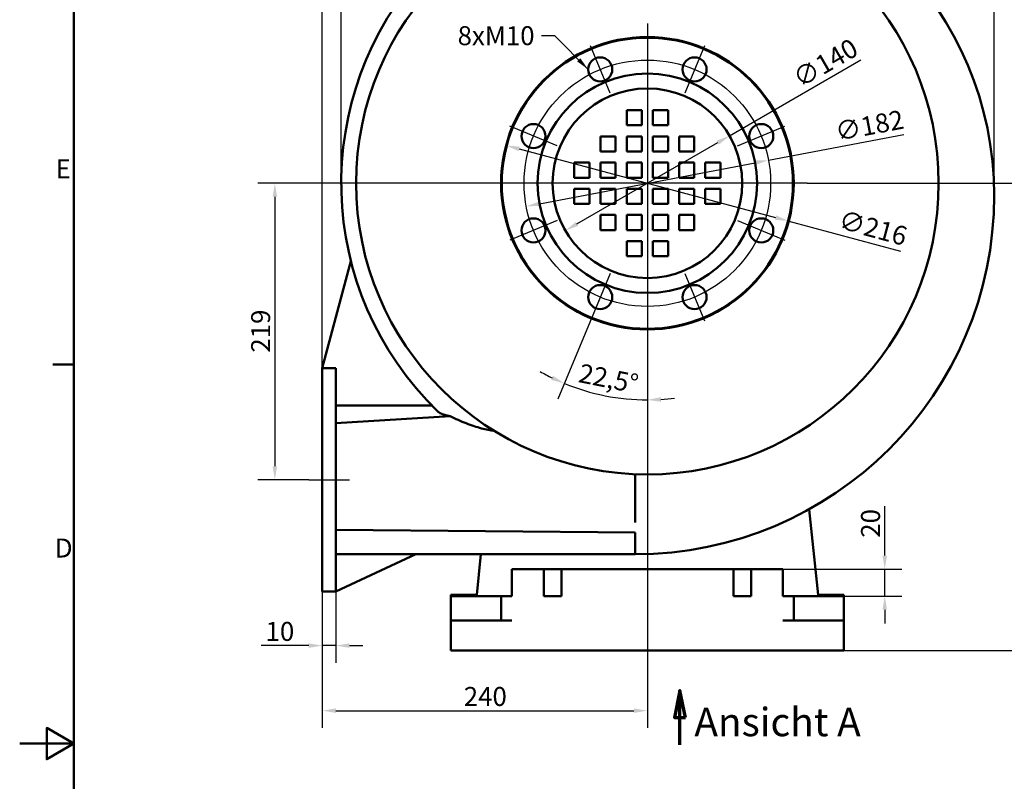
# Model space of a CAD drawing. Units: millimetres. Extents: x 0 to 2376, y 0 to 1680.
# Drawn here: x 0 to 727, y 812 to 1375 of the extents above; entities that cross this region are included whole.
import ezdxf

# ---------------------------------------------------------------- set-up
doc = ezdxf.new("R2010")
doc.units = ezdxf.units.MM
doc.header["$LTSCALE"] = 4
for name, color, linetype, lineweight, true_color in [('Bemaßungen(DIN)', 179, 'Continuous', 25, 0x262659), ('Mittellinie(DIN)', 179, 'Continuous', 25, 0x262659), ('Mittelpunktmarkierung(DIN)', 179, 'Continuous', 25, 0x262659), ('Rahmen_0', 179, 'Continuous', 50, 0x262659), ('Rahmen_2', 179, 'Continuous', 50, 0x262659), ('Schnittansichtslinien(DIN)', 179, 'Continuous', 70, 0x262659), ('Sichtbare Kanten(DIN)', 179, 'Continuous', 50, 0x262659), ('Symbole(DIN)', 179, 'Continuous', 25, 0x262659)]:
    doc.layers.add(name, color=color, linetype=linetype, lineweight=lineweight, true_color=true_color)
doc.styles.add('Aktuell-DIN', font='arial.ttf')
doc.styles.add('STANDARD-DIN~0', font='arial.ttf')
doc.styles.add('Textstil54', font='txt')
doc.dimstyles.new('Elektror', dxfattribs={"dimscale": 4, "dimtxt": 3.5, "dimasz": 2.5, "dimexe": 3.175, "dimexo": 0, "dimgap": 0.8, "dimtad": 1, "dimrnd": 1e-08, "dimtxsty": 'STANDARD-DIN~0', "dimcen": 0.09, "dimdle": 10, "dimclrd": 250, "dimclre": 250, "dimclrt": 250, "dimadec": 1, "dimazin": 2, "dimtfac": 1, "dimtmove": 0, "dimatfit": 3, "dimfxl": 1, "dimtolj": 1, "dimtzin": 0, "dimlwd": 25, "dimlwe": 25, "dimarcsym": 0})
doc.dimstyles.new('Elektror$7', dxfattribs={"dimscale": 4, "dimtxt": 3.5, "dimasz": 2.5, "dimexe": 3.175, "dimexo": 0, "dimgap": 0.8, "dimtad": 1, "dimrnd": 1e-08, "dimtxsty": 'STANDARD-DIN~0', "dimcen": 0.09, "dimdle": 10, "dimclrd": 179, "dimclre": 250, "dimclrt": 250, "dimadec": 1, "dimazin": 2, "dimtfac": 1, "dimtmove": 0, "dimatfit": 3, "dimfxl": 1, "dimtolj": 1, "dimtzin": 0, "dimlwd": 25, "dimlwe": 25, "dimarcsym": 0})

# ---------------------------------------------------------------- blocks, each defined once
blk = doc.blocks.new('Ränder Standardrahmen')
at = {"layer": 'Rahmen_0', "color": 179, "true_color": 0x262659}
blk.add_line((10, 280), (6.1, 280), dxfattribs=at)
at = {"layer": 'Rahmen_0', "color": 179, "true_color": 0x262659, "flags": 128}
for points in [[(10, 10), (10, 410), (584, 410), (584, 10), (10, 10)], [(0, 210), (10, 210), (5, 212.89), (5, 207.11), (10, 210)]]:
    blk.add_lwpolyline(points, dxfattribs=at)
at = {"layer": 'Rahmen_2', "char_height": 3.5, "attachment_point": 7, "style": 'Aktuell-DIN'}
for s, insert in [('E', (6.62, 313.25)), ('D', (6.48, 243.25))]:
    blk.add_mtext(s, dxfattribs=dict(at, insert=insert))
blk = doc.blocks.new('2DTransSchnitt0')
at = {"layer": 'Schnittansichtslinien(DIN)', "linetype": 'Continuous'}
for p, q in [((121.87, 219.79), (120.87, 214.79)), ((121.87, 214.79), (121.87, 219.79)), ((122.87, 214.79), (121.87, 219.79)), ((120.87, 214.79), (122.87, 214.79)), ((121.87, 209.79), (121.87, 214.79))]:
    blk.add_line(p, q, dxfattribs=at)
at = {"layer": 'Schnittansichtslinien(DIN)', "linetype": 'Continuous', "flags": 128}
blk.add_lwpolyline([(122.87, 214.79), (121.87, 219.79), (120.87, 214.79), (122.87, 214.79)], dxfattribs=at)
at = {"layer": 'Schnittansichtslinien(DIN)'}
blk.add_solid([(122.87, 214.79), (121.87, 219.79), (120.87, 214.79), (122.87, 214.79)], dxfattribs=at)
at = {"layer": 'Schnittansichtslinien(DIN)', "insert": (124.52, 209.71), "char_height": 5.25, "attachment_point": 7, "style": 'Textstil54'}
blk.add_mtext('Ansicht A', dxfattribs=at)
blk = doc.blocks.new('*D9')
at = {"layer": 'Bemaßungen(DIN)', "color": 250, "linetype": 'Continuous', "lineweight": 25, "true_color": 0x3f3f3f, "transparency": 16777216}
for p, q in [((223.4, 1117.21), (223.4, 1585.46)), ((719.4, 1244.76), (719.4, 1585.46)), ((233.4, 1572.76), (709.4, 1572.76))]:
    blk.add_line(p, q, dxfattribs=at)
at = {"layer": 'Bemaßungen(DIN)', "color": 250, "linetype": 'Continuous', "true_color": 0x3f3f3f, "transparency": 16777216}
for points in [[(233.4, 1574.43), (233.4, 1571.09), (223.4, 1572.76)], [(709.4, 1574.43), (709.4, 1571.09), (719.4, 1572.76)]]:
    blk.add_solid(points, dxfattribs=at)
at = {"layer": 'Defpoints', "color": 0, "linetype": 'Continuous', "transparency": 16777216}
for p in [(719.4, 1572.76), (719.4, 1244.76), (223.4, 1117.21)]:
    blk.add_point(p, dxfattribs=at)
at = {"layer": 'Bemaßungen(DIN)', "color": 250, "linetype": 'Continuous', "lineweight": 25, "true_color": 0x3f3f3f, "transparency": 16777216, "insert": (455.66, 1590.26), "char_height": 14, "attachment_point": 1, "style": 'STANDARD-DIN~0'}
blk.add_mtext('\\A1;496', dxfattribs=at)
blk = doc.blocks.new('*D10')
at = {"layer": 'Bemaßungen(DIN)', "color": 250, "linetype": 'Continuous', "lineweight": 25, "true_color": 0x3f3f3f, "transparency": 16777216}
for p, q in [((237.4, 1253.76), (237.4, 1537.46)), ((719.4, 1244.76), (719.4, 1537.46)), ((247.4, 1524.76), (709.4, 1524.76))]:
    blk.add_line(p, q, dxfattribs=at)
at = {"layer": 'Bemaßungen(DIN)', "color": 250, "linetype": 'Continuous', "true_color": 0x3f3f3f, "transparency": 16777216}
for points in [[(247.4, 1526.43), (247.4, 1523.09), (237.4, 1524.76)], [(709.4, 1526.43), (709.4, 1523.09), (719.4, 1524.76)]]:
    blk.add_solid(points, dxfattribs=at)
at = {"layer": 'Defpoints', "color": 0, "linetype": 'Continuous', "transparency": 16777216}
for p in [(719.4, 1524.76), (237.4, 1253.76), (719.4, 1244.76)]:
    blk.add_point(p, dxfattribs=at)
at = {"layer": 'Bemaßungen(DIN)', "color": 250, "linetype": 'Continuous', "lineweight": 25, "true_color": 0x3f3f3f, "transparency": 16777216, "insert": (462.72, 1542.26), "char_height": 14, "attachment_point": 1, "style": 'STANDARD-DIN~0'}
blk.add_mtext('\\A1;482', dxfattribs=at)
blk = doc.blocks.new('*D11')
at = {"layer": 'Bemaßungen(DIN)', "color": 250, "linetype": 'Continuous', "lineweight": 25, "true_color": 0x3f3f3f, "transparency": 16777216}
for p, q in [((524.02, 1288.76), (621.1, 1344.81)), ((411.44, 1223.76), (515.36, 1283.76))]:
    blk.add_line(p, q, dxfattribs=at)
at = {"layer": 'Bemaßungen(DIN)', "color": 250, "linetype": 'Continuous', "true_color": 0x3f3f3f, "transparency": 16777216}
for points in [[(514.53, 1285.2), (516.2, 1282.32), (524.02, 1288.76)], [(410.61, 1225.2), (412.27, 1222.32), (402.78, 1218.76)]]:
    blk.add_solid(points, dxfattribs=at)
at = {"layer": 'Defpoints', "color": 0, "linetype": 'Continuous', "transparency": 16777216}
for p in [(524.02, 1288.76), (402.78, 1218.76)]:
    blk.add_point(p, dxfattribs=at)
at = {"layer": 'Bemaßungen(DIN)', "color": 250, "linetype": 'Continuous', "lineweight": 25, "true_color": 0x3f3f3f, "transparency": 16777216, "insert": (569.25, 1335.98), "char_height": 14, "attachment_point": 1, "rotation": 30, "style": 'STANDARD-DIN~0'}
blk.add_mtext('\\A1;∅140', dxfattribs=at)
blk = doc.blocks.new('*D12')
at = {"layer": 'Bemaßungen(DIN)', "color": 250, "linetype": 'Continuous', "lineweight": 25, "true_color": 0x3f3f3f, "transparency": 16777216}
for p, q in [((552.79, 1270.78), (652.8, 1289.83)), ((383.83, 1238.61), (542.97, 1268.91))]:
    blk.add_line(p, q, dxfattribs=at)
at = {"layer": 'Bemaßungen(DIN)', "color": 250, "linetype": 'Continuous', "true_color": 0x3f3f3f, "transparency": 16777216}
for points in [[(542.66, 1270.55), (543.28, 1267.27), (552.79, 1270.78)], [(383.52, 1240.25), (384.14, 1236.97), (374.01, 1236.74)]]:
    blk.add_solid(points, dxfattribs=at)
at = {"layer": 'Defpoints', "color": 0, "linetype": 'Continuous', "transparency": 16777216}
for p in [(552.79, 1270.78), (374.01, 1236.74)]:
    blk.add_point(p, dxfattribs=at)
at = {"layer": 'Bemaßungen(DIN)', "color": 250, "linetype": 'Continuous', "lineweight": 25, "true_color": 0x3f3f3f, "transparency": 16777216, "insert": (601.03, 1298.57), "char_height": 14, "attachment_point": 1, "rotation": 10.78127, "style": 'STANDARD-DIN~0'}
blk.add_mtext('\\A1;∅182', dxfattribs=at)
blk = doc.blocks.new('*D13')
at = {"layer": 'Bemaßungen(DIN)', "color": 250, "linetype": 'Continuous', "lineweight": 25, "true_color": 0x3f3f3f, "transparency": 16777216}
for p, q in [((368.74, 1279.12), (558.06, 1228.4)), ((567.72, 1225.81), (650.2, 1203.71))]:
    blk.add_line(p, q, dxfattribs=at)
at = {"layer": 'Bemaßungen(DIN)', "color": 250, "linetype": 'Continuous', "true_color": 0x3f3f3f, "transparency": 16777216}
for points in [[(369.17, 1280.73), (368.31, 1277.51), (359.08, 1281.71)], [(558.49, 1230.01), (557.63, 1226.79), (567.72, 1225.81)]]:
    blk.add_solid(points, dxfattribs=at)
at = {"layer": 'Defpoints', "color": 0, "linetype": 'Continuous', "transparency": 16777216}
for p in [(359.08, 1281.71), (567.72, 1225.81)]:
    blk.add_point(p, dxfattribs=at)
at = {"layer": 'Bemaßungen(DIN)', "color": 250, "linetype": 'Continuous', "lineweight": 25, "true_color": 0x3f3f3f, "transparency": 16777216, "insert": (607.25, 1234.14), "char_height": 14, "attachment_point": 1, "rotation": 345, "style": 'STANDARD-DIN~0'}
blk.add_mtext('\\A1;∅216', dxfattribs=at)
blk = doc.blocks.new('*D14')
at = {"layer": 'Bemaßungen(DIN)', "color": 250, "linetype": 'Continuous', "lineweight": 25, "true_color": 0x3f3f3f, "transparency": 16777216}
for p, q in [((463.4, 1253.72), (463.4, 1081.06)), ((435.81, 1187.15), (397.31, 1094.21))]:
    blk.add_line(p, q, dxfattribs=at)
for start, end in [(240.33686, 243.91843), (247.5, 270), (273.58157, 277.16314)]:
    blk.add_arc((463.4, 1253.76), 160, start, end, dxfattribs=at)
at = {"layer": 'Bemaßungen(DIN)', "color": 250, "linetype": 'Continuous', "true_color": 0x3f3f3f, "transparency": 16777216}
for points in [[(393.74, 1111.57), (392.37, 1108.53), (402.17, 1105.94)], [(473.45, 1092.41), (473.34, 1095.74), (463.4, 1093.76)]]:
    blk.add_solid(points, dxfattribs=at)
at = {"layer": 'Defpoints', "color": 0, "linetype": 'Continuous', "transparency": 16777216}
for p in [(463.4, 1253.76), (463.4, 1253.72), (435.81, 1187.15), (421.99, 1099.21)]:
    blk.add_point(p, dxfattribs=at)
at = {"layer": 'Bemaßungen(DIN)', "color": 250, "linetype": 'Continuous', "lineweight": 25, "true_color": 0x3f3f3f, "transparency": 16777216, "insert": (414.51, 1120.77), "char_height": 14, "attachment_point": 1, "rotation": 348.75, "style": 'STANDARD-DIN~0'}
blk.add_mtext('\\A1;22,5°', dxfattribs=at)
blk = doc.blocks.new('*D15')
at = {"layer": 'Bemaßungen(DIN)', "color": 250, "linetype": 'Continuous', "lineweight": 25, "true_color": 0x3f3f3f, "transparency": 16777216}
for p, q in [((345.4, 1253.76), (175.7, 1253.76)), ((188.4, 1243.76), (188.4, 1044.76)), ((213.4, 1034.76), (175.7, 1034.76))]:
    blk.add_line(p, q, dxfattribs=at)
at = {"layer": 'Bemaßungen(DIN)', "color": 250, "linetype": 'Continuous', "true_color": 0x3f3f3f, "transparency": 16777216}
for points in [[(186.73, 1243.76), (190.07, 1243.76), (188.4, 1253.76)], [(186.73, 1044.76), (190.07, 1044.76), (188.4, 1034.76)]]:
    blk.add_solid(points, dxfattribs=at)
at = {"layer": 'Defpoints', "color": 0, "linetype": 'Continuous', "transparency": 16777216}
for p in [(345.4, 1253.76), (188.4, 1034.76), (213.4, 1034.76)]:
    blk.add_point(p, dxfattribs=at)
at = {"layer": 'Bemaßungen(DIN)', "color": 250, "linetype": 'Continuous', "lineweight": 25, "true_color": 0x3f3f3f, "transparency": 16777216, "insert": (170.9, 1128.66), "char_height": 14, "attachment_point": 1, "rotation": 90, "style": 'STANDARD-DIN~0'}
blk.add_mtext('\\A1;219', dxfattribs=at)
blk = doc.blocks.new('*D16')
at = {"layer": 'Bemaßungen(DIN)', "color": 250, "linetype": 'Continuous', "lineweight": 25, "true_color": 0x3f3f3f, "transparency": 16777216}
for p, q in [((223.4, 952.26), (223.4, 899.61)), ((233.4, 952.31), (233.4, 899.61)), ((213.4, 912.31), (178.31, 912.31)), ((233.4, 912.31), (223.4, 912.31)), ((243.4, 912.31), (253.4, 912.31))]:
    blk.add_line(p, q, dxfattribs=at)
at = {"layer": 'Bemaßungen(DIN)', "color": 250, "linetype": 'Continuous', "true_color": 0x3f3f3f, "transparency": 16777216}
for points in [[(213.4, 913.98), (213.4, 910.65), (223.4, 912.31)], [(243.4, 913.98), (243.4, 910.65), (233.4, 912.31)]]:
    blk.add_solid(points, dxfattribs=at)
at = {"layer": 'Defpoints', "color": 0, "linetype": 'Continuous', "transparency": 16777216}
for p in [(223.4, 952.26), (233.4, 952.31), (233.4, 912.31)]:
    blk.add_point(p, dxfattribs=at)
at = {"layer": 'Bemaßungen(DIN)', "color": 250, "linetype": 'Continuous', "lineweight": 25, "true_color": 0x3f3f3f, "transparency": 16777216, "insert": (181.51, 929.81), "char_height": 14, "attachment_point": 1, "style": 'STANDARD-DIN~0'}
blk.add_mtext('\\A1;10', dxfattribs=at)
blk = doc.blocks.new('*D17')
at = {"layer": 'Bemaßungen(DIN)', "color": 250, "linetype": 'Continuous', "lineweight": 25, "true_color": 0x3f3f3f, "transparency": 16777216}
for p, q in [((463.4, 1135.76), (463.4, 851.56)), ((223.4, 952.26), (223.4, 851.56)), ((233.4, 864.26), (453.4, 864.26))]:
    blk.add_line(p, q, dxfattribs=at)
at = {"layer": 'Bemaßungen(DIN)', "color": 250, "linetype": 'Continuous', "true_color": 0x3f3f3f, "transparency": 16777216}
for points in [[(233.4, 865.93), (233.4, 862.59), (223.4, 864.26)], [(453.4, 865.93), (453.4, 862.59), (463.4, 864.26)]]:
    blk.add_solid(points, dxfattribs=at)
at = {"layer": 'Defpoints', "color": 0, "linetype": 'Continuous', "transparency": 16777216}
for p in [(463.4, 1135.76), (223.4, 952.26), (463.4, 864.26)]:
    blk.add_point(p, dxfattribs=at)
at = {"layer": 'Bemaßungen(DIN)', "color": 250, "linetype": 'Continuous', "lineweight": 25, "true_color": 0x3f3f3f, "transparency": 16777216, "insert": (327.84, 881.76), "char_height": 14, "attachment_point": 1, "style": 'STANDARD-DIN~0'}
blk.add_mtext('\\A1;240', dxfattribs=at)
blk = doc.blocks.new('*D18')
at = {"layer": 'Bemaßungen(DIN)', "color": 250, "linetype": 'Continuous', "lineweight": 25, "true_color": 0x3f3f3f, "transparency": 16777216}
for p, q in [((638.64, 978.76), (638.64, 1015.41)), ((563.4, 968.76), (651.34, 968.76)), ((638.64, 948.76), (638.64, 968.76)), ((608.4, 948.76), (651.34, 948.76)), ((638.64, 938.76), (638.64, 928.76))]:
    blk.add_line(p, q, dxfattribs=at)
at = {"layer": 'Bemaßungen(DIN)', "color": 250, "linetype": 'Continuous', "true_color": 0x3f3f3f, "transparency": 16777216}
for points in [[(636.97, 978.76), (640.3, 978.76), (638.64, 968.76)], [(636.97, 938.76), (640.3, 938.76), (638.64, 948.76)]]:
    blk.add_solid(points, dxfattribs=at)
at = {"layer": 'Defpoints', "color": 0, "linetype": 'Continuous', "transparency": 16777216}
for p in [(563.4, 968.76), (608.4, 948.76), (638.64, 948.76)]:
    blk.add_point(p, dxfattribs=at)
at = {"layer": 'Bemaßungen(DIN)', "color": 250, "linetype": 'Continuous', "lineweight": 25, "true_color": 0x3f3f3f, "transparency": 16777216, "insert": (621.14, 991.96), "char_height": 14, "attachment_point": 1, "rotation": 90, "style": 'STANDARD-DIN~0'}
blk.add_mtext('\\A1;20', dxfattribs=at)
blk = doc.blocks.new('*D19')
at = {"layer": 'Bemaßungen(DIN)', "color": 250, "linetype": 'Continuous', "lineweight": 25, "true_color": 0x3f3f3f, "transparency": 16777216}
for p, q in [((581.4, 1253.76), (778.1, 1253.76)), ((765.4, 918.76), (765.4, 1243.76)), ((608.4, 908.76), (778.1, 908.76))]:
    blk.add_line(p, q, dxfattribs=at)
at = {"layer": 'Bemaßungen(DIN)', "color": 250, "linetype": 'Continuous', "true_color": 0x3f3f3f, "transparency": 16777216}
for points in [[(763.73, 1243.76), (767.07, 1243.76), (765.4, 1253.76)], [(763.73, 918.76), (767.07, 918.76), (765.4, 908.76)]]:
    blk.add_solid(points, dxfattribs=at)
at = {"layer": 'Defpoints', "color": 0, "linetype": 'Continuous', "transparency": 16777216}
for p in [(581.4, 1253.76), (765.4, 1253.76), (608.4, 908.76)]:
    blk.add_point(p, dxfattribs=at)
at = {"layer": 'Bemaßungen(DIN)', "color": 250, "linetype": 'Continuous', "lineweight": 25, "true_color": 0x3f3f3f, "transparency": 16777216, "insert": (747.9, 1065.75), "char_height": 14, "attachment_point": 1, "rotation": 90, "style": 'STANDARD-DIN~0'}
blk.add_mtext('\\A1;345', dxfattribs=at)
blk = doc.blocks.new('*D20')
at = {"layer": 'Bemaßungen(DIN)', "color": 250, "linetype": 'Continuous', "lineweight": 25, "true_color": 0x3f3f3f, "transparency": 16777216}
for p, q in [((472.4, 1491.76), (829.1, 1491.76)), ((816.4, 1481.76), (816.4, 918.76)), ((608.4, 908.76), (829.1, 908.76))]:
    blk.add_line(p, q, dxfattribs=at)
at = {"layer": 'Bemaßungen(DIN)', "color": 250, "linetype": 'Continuous', "true_color": 0x3f3f3f, "transparency": 16777216}
for points in [[(814.73, 1481.76), (818.07, 1481.76), (816.4, 1491.76)], [(814.73, 918.76), (818.07, 918.76), (816.4, 908.76)]]:
    blk.add_solid(points, dxfattribs=at)
at = {"layer": 'Defpoints', "color": 0, "linetype": 'Continuous', "transparency": 16777216}
for p in [(472.4, 1491.76), (608.4, 908.76), (816.4, 908.76)]:
    blk.add_point(p, dxfattribs=at)
at = {"layer": 'Bemaßungen(DIN)', "color": 250, "linetype": 'Continuous', "lineweight": 25, "true_color": 0x3f3f3f, "transparency": 16777216, "insert": (798.9, 1184.79), "char_height": 14, "attachment_point": 1, "rotation": 90, "style": 'STANDARD-DIN~0'}
blk.add_mtext('\\A1;583', dxfattribs=at)

msp = doc.modelspace()

# ---------------------------------------------------------------- linework, layer by layer
at = {"layer": 'Mittellinie(DIN)', "linetype": 'Continuous'}
msp.add_line((213.4006, 1034.7601), (243.4006, 1034.7601), dxfattribs=at)
msp.add_circle((463.4006, 1253.7601), 91, dxfattribs=at)
at = {"layer": 'Mittelpunktmarkierung(DIN)', "linetype": 'Continuous'}
for p, q in [((463.4006, 1371.7601), (463.4006, 1135.7601)), ((435.8092, 1320.3719), (421.3437, 1355.2945)), ((505.4576, 1355.2945), (490.9921, 1320.3719)), ((396.7889, 1281.3516), (361.8663, 1295.8171)), ((530.0124, 1281.3516), (564.935, 1295.8171)), ((581.4006, 1253.7601), (345.4006, 1253.7601)), ((396.7889, 1226.1687), (361.8663, 1211.7032)), ((530.0124, 1226.1687), (564.935, 1211.7032)), ((435.8092, 1187.1484), (421.3437, 1152.2258)), ((490.9921, 1187.1484), (505.4576, 1152.2258))]:
    msp.add_line(p, q, dxfattribs=at)
at = {"layer": 'Sichtbare Kanten(DIN)'}
for p, q in [((448.142, 1307.7084), (459.3144, 1307.7084)), ((448.142, 1296.536), (448.142, 1307.7084)), ((459.3144, 1307.7084), (459.3144, 1296.536)), ((467.4869, 1296.536), (467.4869, 1307.7084)), ((467.4869, 1307.7084), (478.6593, 1307.7084)), ((478.6593, 1307.7084), (478.6593, 1296.536)), ((459.3144, 1296.536), (448.142, 1296.536)), ((478.6593, 1296.536), (467.4869, 1296.536)), ((428.7972, 1288.3636), (439.9696, 1288.3636)), ((428.7972, 1277.1912), (428.7972, 1288.3636)), ((439.9696, 1288.3636), (439.9696, 1277.1912)), ((448.142, 1288.3636), (459.3144, 1288.3636)), ((448.142, 1277.1912), (448.142, 1288.3636)), ((459.3144, 1288.3636), (459.3144, 1277.1912)), ((467.4869, 1277.1912), (467.4869, 1288.3636)), ((467.4869, 1288.3636), (478.6593, 1288.3636)), ((478.6593, 1288.3636), (478.6593, 1277.1912)), ((486.8317, 1277.1912), (486.8317, 1288.3636)), ((486.8317, 1288.3636), (498.0041, 1288.3636)), ((498.0041, 1288.3636), (498.0041, 1277.1912)), ((439.9696, 1277.1912), (428.7972, 1277.1912)), ((459.3144, 1277.1912), (448.142, 1277.1912)), ((478.6593, 1277.1912), (467.4869, 1277.1912)), ((498.0041, 1277.1912), (486.8317, 1277.1912)), ((409.4524, 1269.0188), (420.6248, 1269.0188)), ((409.4524, 1257.8463), (409.4524, 1269.0188)), ((420.6248, 1269.0188), (420.6248, 1257.8463)), ((428.7972, 1269.0188), (439.9696, 1269.0188)), ((428.7972, 1257.8463), (428.7972, 1269.0188)), ((439.9696, 1269.0188), (439.9696, 1257.8463)), ((448.142, 1269.0188), (459.3144, 1269.0188)), ((448.142, 1257.8463), (448.142, 1269.0188)), ((459.3144, 1269.0188), (459.3144, 1257.8463)), ((467.4869, 1257.8463), (467.4869, 1269.0188)), ((467.4869, 1269.0188), (478.6593, 1269.0188)), ((478.6593, 1269.0188), (478.6593, 1257.8463)), ((486.8317, 1257.8463), (486.8317, 1269.0188)), ((486.8317, 1269.0188), (498.0041, 1269.0188)), ((498.0041, 1269.0188), (498.0041, 1257.8463)), ((506.1765, 1257.8463), (506.1765, 1269.0188)), ((506.1765, 1269.0188), (517.3489, 1269.0188)), ((517.3489, 1269.0188), (517.3489, 1257.8463)), ((420.6248, 1257.8463), (409.4524, 1257.8463)), ((439.9696, 1257.8463), (428.7972, 1257.8463)), ((459.3144, 1257.8463), (448.142, 1257.8463)), ((478.6593, 1257.8463), (467.4869, 1257.8463)), ((498.0041, 1257.8463), (486.8317, 1257.8463)), ((517.3489, 1257.8463), (506.1765, 1257.8463)), ((409.4524, 1249.6739), (420.6248, 1249.6739)), ((409.4524, 1238.5015), (409.4524, 1249.6739)), ((420.6248, 1249.6739), (420.6248, 1238.5015)), ((428.7972, 1249.6739), (439.9696, 1249.6739)), ((428.7972, 1238.5015), (428.7972, 1249.6739)), ((439.9696, 1249.6739), (439.9696, 1238.5015)), ((448.142, 1249.6739), (459.3144, 1249.6739)), ((448.142, 1238.5015), (448.142, 1249.6739)), ((459.3144, 1249.6739), (459.3144, 1238.5015)), ((467.4869, 1238.5015), (467.4869, 1249.6739)), ((467.4869, 1249.6739), (478.6593, 1249.6739)), ((478.6593, 1249.6739), (478.6593, 1238.5015)), ((486.8317, 1238.5015), (486.8317, 1249.6739)), ((486.8317, 1249.6739), (498.0041, 1249.6739)), ((498.0041, 1249.6739), (498.0041, 1238.5015)), ((506.1765, 1238.5015), (506.1765, 1249.6739)), ((506.1765, 1249.6739), (517.3489, 1249.6739)), ((517.3489, 1249.6739), (517.3489, 1238.5015)), ((420.6248, 1238.5015), (409.4524, 1238.5015)), ((439.9696, 1238.5015), (428.7972, 1238.5015)), ((459.3144, 1238.5015), (448.142, 1238.5015)), ((478.6593, 1238.5015), (467.4869, 1238.5015)), ((498.0041, 1238.5015), (486.8317, 1238.5015)), ((517.3489, 1238.5015), (506.1765, 1238.5015)), ((428.7972, 1230.3291), (439.9696, 1230.3291)), ((428.7972, 1219.1567), (428.7972, 1230.3291)), ((439.9696, 1230.3291), (439.9696, 1219.1567)), ((448.142, 1230.3291), (459.3144, 1230.3291)), ((448.142, 1219.1567), (448.142, 1230.3291)), ((459.3144, 1230.3291), (459.3144, 1219.1567)), ((467.4869, 1219.1567), (467.4869, 1230.3291)), ((467.4869, 1230.3291), (478.6593, 1230.3291)), ((478.6593, 1230.3291), (478.6593, 1219.1567)), ((486.8317, 1219.1567), (486.8317, 1230.3291)), ((486.8317, 1230.3291), (498.0041, 1230.3291)), ((498.0041, 1230.3291), (498.0041, 1219.1567)), ((439.9696, 1219.1567), (428.7972, 1219.1567)), ((459.3144, 1219.1567), (448.142, 1219.1567)), ((478.6593, 1219.1567), (467.4869, 1219.1567)), ((498.0041, 1219.1567), (486.8317, 1219.1567)), ((448.142, 1210.9843), (459.3144, 1210.9843)), ((448.142, 1199.8119), (448.142, 1210.9843)), ((459.3144, 1210.9843), (459.3144, 1199.8119)), ((467.4869, 1199.8119), (467.4869, 1210.9843)), ((467.4869, 1210.9843), (478.6593, 1210.9843)), ((478.6593, 1210.9843), (478.6593, 1199.8119)), ((459.3144, 1199.8119), (448.142, 1199.8119)), ((478.6593, 1199.8119), (467.4869, 1199.8119)), ((223.4006, 1117.2601), (244.5558, 1196.2124)), ((223.4006, 1117.2056), (223.4006, 1117.2601)), ((223.4006, 952.2601), (223.4006, 1117.2056)), ((233.4006, 1117.2056), (223.4006, 1117.2056)), ((233.4006, 952.3147), (233.4006, 1117.2056)), ((317.8107, 1081.6712), (233.4006, 1076.6724)), ((454.4006, 1038.9486), (454.4006, 1035.5011)), ((454.4006, 1003.1916), (454.4006, 1035.5011)), ((589.4006, 949.7601), (582.7619, 1012.9232)), ((454.4006, 995.7601), (233.4006, 997.6938)), ((454.4006, 979.7601), (454.4006, 995.7601)), ((292.4952, 979.8164), (233.4006, 952.2601)), ((454.4006, 979.7601), (292.3746, 979.7601)), ((337.4006, 949.7601), (340.5538, 979.7601)), ((363.4006, 968.7601), (363.4006, 948.7601)), ((386.9006, 968.7601), (363.4006, 968.7601)), ((386.9006, 948.7601), (386.9006, 968.7601)), ((386.9006, 968.7601), (399.9006, 968.7601)), ((526.9006, 968.7601), (399.9006, 968.7601)), ((399.9006, 968.7601), (399.9006, 948.7601)), ((526.9006, 948.7601), (526.9006, 968.7601)), ((526.9006, 968.7601), (539.9006, 968.7601)), ((563.4006, 968.7601), (539.9006, 968.7601)), ((539.9006, 968.7601), (539.9006, 948.7601)), ((563.4006, 948.7601), (563.4006, 968.7601)), ((233.4006, 952.2601), (223.4006, 952.2601)), ((233.4006, 952.2601), (233.4006, 952.3147)), ((318.4006, 949.7601), (337.4006, 949.7601)), ((318.4006, 948.7601), (318.4006, 949.7601)), ((318.4006, 948.7601), (351.8859, 948.7601)), ((318.4006, 930.7601), (318.4006, 948.7601)), ((351.8859, 948.7601), (355.4006, 948.7601)), ((363.4006, 948.7601), (355.4006, 948.7601)), ((355.4006, 948.7601), (355.4006, 930.7601)), ((386.9006, 948.7601), (399.9006, 948.7601)), ((526.9006, 948.7601), (539.9006, 948.7601)), ((571.4006, 948.7601), (563.4006, 948.7601)), ((571.4006, 948.7601), (574.9154, 948.7601)), ((571.4006, 948.7601), (571.4006, 930.7601)), ((574.9154, 948.7601), (608.4006, 948.7601)), ((589.4006, 949.7601), (608.4006, 949.7601)), ((608.4006, 949.7601), (608.4006, 948.7601)), ((608.4006, 948.7601), (608.4006, 930.7601)), ((318.4006, 908.7601), (318.4006, 930.7601)), ((363.4006, 930.7601), (318.4006, 930.7601)), ((608.4006, 930.7601), (563.4006, 930.7601)), ((608.4006, 908.7601), (608.4006, 930.7601)), ((318.4006, 908.7601), (608.4006, 908.7601))]:
    msp.add_line(p, q, dxfattribs=at)
at = {"layer": 'Sichtbare Kanten(DIN)', "flags": 128}
for points in [[(304.1375, 1089.7099), (302.1162, 1089.709), (300.0949, 1089.7082), (298.0735, 1089.7074), (296.0521, 1089.7065), (294.0308, 1089.7057), (292.0094, 1089.7049), (289.9882, 1089.704), (287.967, 1089.7032), (285.9459, 1089.7023), (283.9249, 1089.7014), (281.9041, 1089.7006), (279.8835, 1089.6997), (277.863, 1089.6988), (275.8428, 1089.6979), (273.8226, 1089.6971), (271.8022, 1089.6962), (269.7815, 1089.6953), (267.7607, 1089.6944), (265.7396, 1089.6935), (263.7184, 1089.6926), (261.6971, 1089.6916), (259.6757, 1089.6907), (257.6543, 1089.6898), (255.6328, 1089.6889), (253.6112, 1089.6879), (251.5897, 1089.687), (249.5682, 1089.686), (247.5468, 1089.6851), (245.5254, 1089.6841), (243.5042, 1089.6832), (241.4831, 1089.6822), (239.4622, 1089.6812), (237.4414, 1089.6802), (235.4209, 1089.6793), (233.4006, 1089.6783)], [(308.7754, 1085.0836), (308.9568, 1084.9191), (309.1605, 1084.7555), (309.3853, 1084.5929), (309.6301, 1084.4318), (309.8935, 1084.2723), (310.1746, 1084.1146), (310.472, 1083.9592), (310.7846, 1083.8062), (311.1112, 1083.656), (311.4513, 1083.5085), (311.8073, 1083.3625), (312.1797, 1083.2179), (312.568, 1083.075), (312.9721, 1082.9339), (313.3915, 1082.7949), (313.826, 1082.6582), (314.2754, 1082.5239), (314.7392, 1082.3924), (315.2173, 1082.2637), (315.7093, 1082.1382), (316.2149, 1082.0159), (316.7339, 1081.8972), (317.2659, 1081.7822), (317.8107, 1081.6712)], [(317.8107, 1081.6712), (319.2605, 1080.9678), (320.7262, 1080.2781), (322.2041, 1079.6033), (323.6905, 1078.9446), (325.1818, 1078.3032), (326.6744, 1077.6804), (328.1644, 1077.0774), (329.6483, 1076.4955), (331.1225, 1075.9358), (332.5832, 1075.3995), (334.0267, 1074.888), (335.4495, 1074.4023), (336.8478, 1073.9438), (338.218, 1073.5137), (339.5577, 1073.1128), (340.8753, 1072.7391), (342.1692, 1072.3938), (343.4346, 1072.0794), (344.6665, 1071.7982), (345.8602, 1071.5524), (347.0107, 1071.3444), (348.1131, 1071.1765), (349.163, 1071.0511), (350.212, 1070.967)], [(233.4006, 979.842), (235.4349, 979.8411), (237.4696, 979.8402), (239.5047, 979.8392), (241.5401, 979.8383), (243.5758, 979.8374), (245.6119, 979.8365), (247.6482, 979.8356), (249.6849, 979.8346), (251.7218, 979.8337), (253.759, 979.8328), (255.7964, 979.8319), (257.8341, 979.831), (259.872, 979.8302), (261.9101, 979.8293), (263.9483, 979.8284), (265.9868, 979.8275), (268.0254, 979.8266), (270.0641, 979.8258), (272.103, 979.8249), (274.142, 979.824), (276.181, 979.8232), (278.2202, 979.8223), (280.2594, 979.8214), (282.2987, 979.8206), (284.338, 979.8197), (286.3773, 979.8189), (288.4166, 979.8181), (290.4559, 979.8172), (292.4952, 979.8164)]]:
    msp.add_lwpolyline(points, dxfattribs=at)
at = {"layer": 'Sichtbare Kanten(DIN)'}
for centre, radius in [((463.4006, 1253.7601), 215), ((463.4006, 1253.7601), 108), ((463.4006, 1253.7601), 107.5), ((428.5765, 1337.8332), 8.9), ((498.2248, 1337.8332), 8.9), ((463.4006, 1253.7601), 81), ((463.4006, 1253.7601), 70), ((379.3276, 1288.5843), 8.9), ((547.4737, 1288.5843), 8.9), ((379.3276, 1218.9359), 8.9), ((547.4737, 1218.9359), 8.9), ((428.5765, 1169.6871), 8.9), ((498.2248, 1169.6871), 8.9)]:
    msp.add_circle(centre, radius, dxfattribs=at)
for centre, radius, start, end in [((472.4006, 1244.7601), 247, 0, 90), ((472.4006, 1253.7601), 235, 137.3665993, 225.8708876), ((454.4006, 1244.7601), 265, 270, 0)]:
    msp.add_arc(centre, radius, start, end, dxfattribs=at)

# ---------------------------------------------------------------- block references
at = {"xscale": 4, "yscale": 4, "zscale": 4}
msp.add_blockref('Ränder Standardrahmen', (0, 0), dxfattribs=at)
at = {"layer": 'Schnittansichtslinien(DIN)', "xscale": 4, "yscale": 4, "zscale": 4}
msp.add_blockref('2DTransSchnitt0', (0, 0), dxfattribs=at)

# ---------------------------------------------------------------- texts
at = {"layer": 'Symbole(DIN)', "color": 250, "true_color": 0x3f3f3f, "insert": (323.2903, 1369.7339), "char_height": 14, "width": 58.699698, "attachment_point": 1, "style": 'STANDARD-DIN~0'}
msp.add_mtext('{8xM10}', dxfattribs=at)

# ---------------------------------------------------------------- dimensions: what is measured, and where the dimension line sits
at = {"layer": 'Bemaßungen(DIN)', "color": 250, "linetype": 'Continuous', "lineweight": 25, "true_color": 0x3f3f3f}
for base, p1, p2, angle, override, picture, middle in [((719.4006, 1572.7601), (223.4006, 1117.2056), (719.4006, 1244.7601), 180, {"dimdec": 2, "dimtp": 0, "dimtm": 0, "dimtdec": 2, "dimtofl": 0, "dimatfit": 1}, '*D9', (471.4006, 1572.7601)), ((719.4006, 1524.7601), (237.4006, 1253.7601), (719.4006, 1244.7601), 180, {"dimdec": 2, "dimtp": 0, "dimtm": 0, "dimtdec": 2, "dimtofl": 0, "dimatfit": 1}, '*D10', (478.4006, 1524.7601)), ((816.4006, 908.7601), (472.4006, 1491.7601), (608.4006, 908.7601), 270, {"dimdec": 2, "dimtp": 0, "dimtm": 0, "dimtdec": 2, "dimtofl": 0, "dimatfit": 1}, '*D20', (816.4006, 1200.2601)), ((188.4006, 1034.7601), (345.4006, 1253.7601), (213.4006, 1034.7601), 90, {"dimdec": 2, "dimtp": 0, "dimtm": 0, "dimtdec": 2, "dimtofl": 0, "dimatfit": 1}, '*D15', (188.4006, 1144.2601)), ((765.4006, 1253.7601), (608.4006, 908.7601), (581.4006, 1253.7601), 270, {"dimdec": 2, "dimtp": 0, "dimtm": 0, "dimtdec": 2, "dimtofl": 0, "dimatfit": 1}, '*D19', (765.4006, 1081.2601)), ((463.4006, 864.2601), (223.4006, 952.2601), (463.4006, 1135.7601), 180, {"dimdec": 2, "dimtp": 0, "dimtm": 0, "dimtdec": 2, "dimtofl": 0, "dimatfit": 1}, '*D17', (343.4006, 864.2601)), ((638.6373, 948.7601), (563.4006, 968.7601), (608.4006, 948.7601), 270, {"dimdec": 2, "dimtp": 0, "dimtm": 0, "dimtdec": 2, "dimtofl": 1, "dimatfit": 1}, '*D18', (638.6373, 1002.0829)), ((233.4006, 912.3147), (223.4006, 952.2601), (233.4006, 952.3147), 180, {"dimdec": 2, "dimtp": 0, "dimtm": 0, "dimtdec": 2, "dimtofl": 1, "dimatfit": 1}, '*D16', (190.8562, 912.3147))]:
    dim = msp.add_linear_dim(base=base, p1=p1, p2=p2, angle=angle, dimstyle='Elektror', override=override, dxfattribs=at)
    dim.commit()
    dim.dimension.update_dxf_attribs({"geometry": picture, "text_midpoint": middle, "dimtype": 160})
for p1, p2, picture, middle in [((402.7789, 1218.7601), (524.0224, 1288.7601), '*D11', (598.3602, 1331.6791)), ((374.0069, 1236.7377), (552.7944, 1270.7826), '*D12', (627.0498, 1284.9225)), ((359.0807, 1281.7126), (567.7206, 1225.8077), '*D13', (624.8144, 1210.5095))]:
    dim = msp.add_diameter_dim_2p(p1=p1, p2=p2, dimstyle='Elektror', override={"dimdec": 2, "dimlfac": 1, "dimtp": 0, "dimtm": 0, "dimtdec": 2, "dimatfit": 2}, dxfattribs=at)
    dim.commit()
    dim.dimension.update_dxf_attribs({"geometry": picture, "text_midpoint": middle, "dimtype": 163})
dim = msp.add_angular_dim_3p(base=(421.9896, 1099.212), center=(463.4006, 1253.7601), p1=(435.8092, 1187.1484), p2=(463.4006, 1253.7201), dimstyle='Elektror', override={"dimadec": 1, "dimtp": 0, "dimtm": 0, "dimtdec": 0}, dxfattribs=at)
dim.commit()
dim.dimension.update_dxf_attribs({"geometry": '*D14', "text_midpoint": (432.1862, 1096.8345), "dimtype": 165})

# ---------------------------------------------------------------- leaders
at = {"layer": 'Symbole(DIN)', "color": 179, "linetype": 'Continuous', "lineweight": 25, "true_color": 0x262659, "annotation_type": 0, "has_hookline": 1, "hookline_direction": 1, "text_width": 56.9741}
msp.add_leader([(419.6765, 1337.8332), (395.19, 1362.7339), (385.19, 1362.7339)], dimstyle='Elektror$7', override={"dimtad": 0}, dxfattribs=at)

doc.saveas('drawing.dxf')
